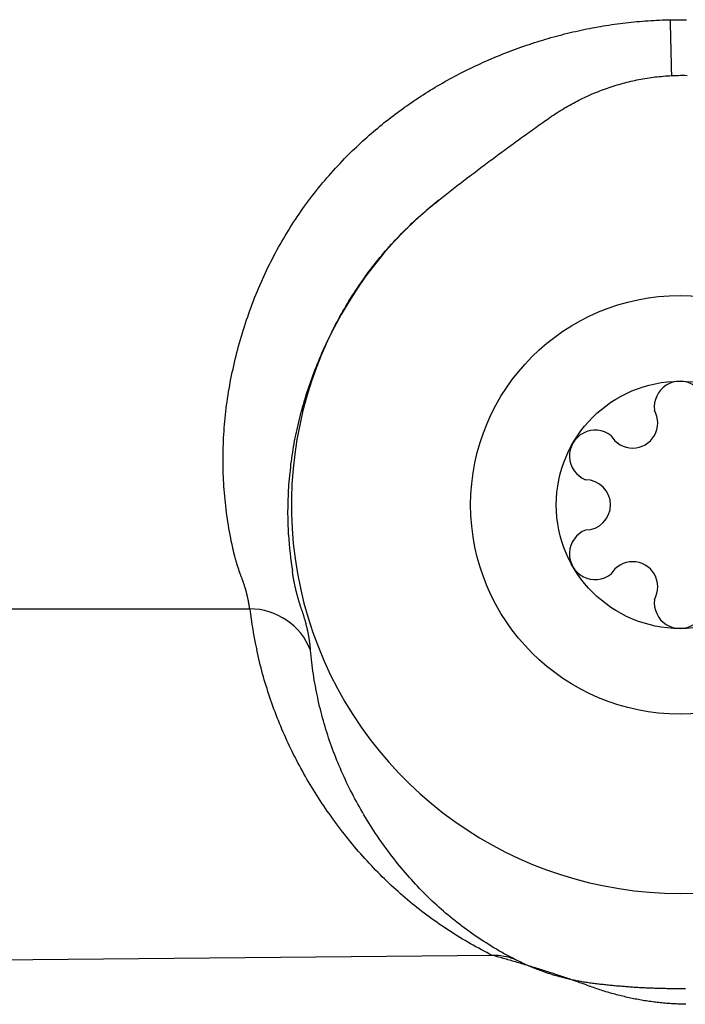
# Model space of a CAD drawing. Extents: x -900 to 900, y -1344 to 1332.
# Drawn here: x 571 to 581, y -320 to -304 of the extents above; entities that cross this region are included whole.
import ezdxf

# ---------------------------------------------------------------- set-up
doc = ezdxf.new("R2010")
doc.units = 0
doc.header["$LTSCALE"] = 50.8
doc.header["$MEASUREMENT"] = 0
doc.header["$PDMODE"] = 1
doc.header["$PDSIZE"] = -2
doc.layers.get('0').update_dxf_attribs({"linetype": 'CONTINUOUS'})
doc.layers.add('DATA', color=7, linetype='CONTINUOUS')

# ---------------------------------------------------------------- blocks, each defined once
blk = doc.blocks.new('T20__')
at = {"color": 7, "linetype": 'Continuous'}
for radius in [3.25, 1.92]:
    blk.add_circle((0, 0), radius, dxfattribs=at)
for centre, radius, start, end in [((0, 1.52), 0.4, 352.4392, 187.5608), ((-0.735, 1.272), 0.39, 210, 30), ((0.735, 1.272), 0.39, 150, 330), ((-1.316, 0.76), 0.4, 52.4392, 247.5608), ((1.316, 0.76), 0.4, 292.4392, 127.5608), ((-1.469, 0), 0.39, 270, 90), ((1.469, 0), 0.39, 90, 270), ((-1.316, -0.76), 0.4, 112.4392, 307.5608), ((1.316, -0.76), 0.4, 232.4392, 67.5608), ((-0.735, -1.272), 0.39, 330, 150), ((0.735, -1.272), 0.39, 30, 210), ((0, -1.52), 0.4, 172.4392, 7.5608)]:
    blk.add_arc(centre, radius, start, end, dxfattribs=at)
blk.add_point((0, 1.92), dxfattribs=at)

msp = doc.modelspace()

# ---------------------------------------------------------------- linework, layer by layer
at = {"layer": 'DATA', "color": 7, "linetype": 'Continuous'}
for p, q in [((560.905, -313.389), (574.601, -313.389)), ((578.369, -318.768), (566.396, -318.88))]:
    msp.add_line(p, q, dxfattribs=at)
at = {"layer": 'DATA', "color": 7, "linetype": 'Continuous', "flags": 128}
for points in [[(578.393, -304.832), (578.434, -304.814), (578.476, -304.797), (578.518, -304.78), (578.56, -304.764), (578.602, -304.747), (578.644, -304.731), (578.685, -304.716), (578.727, -304.7), (578.769, -304.685), (578.811, -304.67), (578.854, -304.655), (578.896, -304.64), (578.938, -304.626), (578.98, -304.612), (579.022, -304.598), (579.064, -304.585), (579.107, -304.572), (579.149, -304.559), (579.191, -304.546), (579.234, -304.534), (579.276, -304.521), (579.319, -304.51), (579.361, -304.498), (579.404, -304.486), (579.446, -304.475), (579.489, -304.464), (579.532, -304.454), (579.574, -304.443), (579.617, -304.433), (579.66, -304.424), (579.703, -304.414), (579.746, -304.405), (579.788, -304.396), (579.831, -304.387), (579.874, -304.378), (579.917, -304.37), (579.96, -304.362), (580.003, -304.354), (580.046, -304.347), (580.089, -304.339), (580.133, -304.332), (580.176, -304.326), (580.219, -304.319), (580.262, -304.313), (580.306, -304.307), (580.349, -304.301), (580.392, -304.296), (580.436, -304.291), (580.479, -304.286), (580.523, -304.281), (580.566, -304.277), (580.61, -304.273), (580.653, -304.269), (580.697, -304.265), (580.741, -304.262), (580.784, -304.259), (580.828, -304.256), (580.872, -304.253), (580.916, -304.251), (580.959, -304.249), (581.003, -304.247), (581.047, -304.246), (581.091, -304.245), (581.135, -304.244), (581.135, -304.244)], [(581.135, -304.244), (581.161, -304.243), (581.188, -304.243), (581.215, -304.243), (581.242, -304.243), (581.269, -304.243), (581.296, -304.243), (581.324, -304.243), (581.352, -304.244), (581.38, -304.244)], [(576.074, -306.399), (576.105, -306.368), (576.136, -306.337), (576.167, -306.306), (576.198, -306.275), (576.23, -306.245), (576.262, -306.214), (576.294, -306.184), (576.326, -306.154), (576.358, -306.125), (576.39, -306.095), (576.423, -306.066), (576.455, -306.037), (576.488, -306.009), (576.521, -305.98), (576.555, -305.952), (576.588, -305.924), (576.622, -305.896), (576.655, -305.868), (576.689, -305.841), (576.723, -305.813), (576.758, -305.786), (576.792, -305.76), (576.827, -305.733), (576.861, -305.707), (576.896, -305.681), (576.931, -305.655), (576.967, -305.629), (577.002, -305.603), (577.038, -305.578), (577.074, -305.553), (577.11, -305.528), (577.146, -305.504), (577.182, -305.479), (577.219, -305.455), (577.255, -305.431), (577.292, -305.407), (577.329, -305.384), (577.366, -305.361), (577.404, -305.338), (577.441, -305.315), (577.479, -305.292), (577.517, -305.27), (577.555, -305.248), (577.593, -305.226), (577.631, -305.204), (577.67, -305.182), (577.708, -305.161), (577.747, -305.14), (577.786, -305.119), (577.826, -305.098), (577.865, -305.078), (577.905, -305.058), (577.944, -305.038), (577.984, -305.018), (578.024, -304.998), (578.064, -304.979), (578.105, -304.96), (578.145, -304.941), (578.186, -304.922), (578.227, -304.904), (578.268, -304.885), (578.31, -304.867), (578.351, -304.849), (578.393, -304.832), (578.393, -304.832)], [(579.232, -305.78), (579.259, -305.761), (579.287, -305.742), (579.315, -305.724), (579.342, -305.705), (579.37, -305.687), (579.398, -305.67), (579.426, -305.652), (579.454, -305.635), (579.483, -305.618), (579.511, -305.601), (579.539, -305.585), (579.568, -305.569), (579.596, -305.553), (579.625, -305.537), (579.653, -305.522), (579.682, -305.507), (579.711, -305.492), (579.74, -305.477), (579.769, -305.463), (579.798, -305.449), (579.827, -305.436), (579.856, -305.422), (579.885, -305.409), (579.915, -305.396), (579.944, -305.384), (579.974, -305.372), (580.003, -305.36), (580.033, -305.348), (580.063, -305.336), (580.092, -305.325), (580.122, -305.314), (580.152, -305.304), (580.182, -305.293), (580.212, -305.283), (580.243, -305.274), (580.273, -305.264), (580.303, -305.255), (580.334, -305.246), (580.364, -305.237), (580.395, -305.229), (580.425, -305.221), (580.456, -305.213), (580.487, -305.205), (580.518, -305.198), (580.549, -305.191), (580.58, -305.184), (580.611, -305.178), (580.642, -305.172), (580.673, -305.166), (580.705, -305.16), (580.736, -305.155), (580.768, -305.15), (580.799, -305.145), (580.831, -305.14), (580.863, -305.136), (580.894, -305.132), (580.926, -305.128), (580.958, -305.125), (580.99, -305.122), (581.022, -305.119), (581.055, -305.116), (581.087, -305.114), (581.119, -305.112), (581.152, -305.11), (581.152, -305.11)], [(581.152, -305.11), (581.186, -305.109), (581.22, -305.108), (581.255, -305.107), (581.289, -305.106), (581.323, -305.106), (581.357, -305.106), (581.391, -305.107)], [(577.535, -307.045), (577.561, -307.024), (577.586, -307.004), (577.612, -306.984), (577.637, -306.964), (577.663, -306.944), (577.689, -306.924), (577.714, -306.904), (577.74, -306.884), (577.766, -306.863), (577.792, -306.843), (577.818, -306.823), (577.843, -306.803), (577.869, -306.783), (577.895, -306.763), (577.921, -306.743), (577.947, -306.723), (577.973, -306.703), (577.999, -306.684), (578.025, -306.664), (578.051, -306.644), (578.078, -306.624), (578.104, -306.604), (578.13, -306.584), (578.156, -306.564), (578.182, -306.544), (578.209, -306.524), (578.235, -306.505), (578.261, -306.485), (578.288, -306.465), (578.314, -306.445), (578.341, -306.425), (578.367, -306.406), (578.394, -306.386), (578.42, -306.366), (578.447, -306.347), (578.473, -306.327), (578.5, -306.307), (578.527, -306.287), (578.554, -306.268), (578.58, -306.248), (578.607, -306.228), (578.634, -306.209), (578.661, -306.189), (578.688, -306.17), (578.714, -306.15), (578.741, -306.13), (578.768, -306.111), (578.795, -306.091), (578.822, -306.072), (578.849, -306.052), (578.877, -306.033), (578.904, -306.013), (578.931, -305.994), (578.958, -305.974), (578.985, -305.955), (579.013, -305.936), (579.04, -305.916), (579.067, -305.897), (579.095, -305.877), (579.122, -305.858), (579.149, -305.839), (579.177, -305.819), (579.204, -305.8), (579.232, -305.78), (579.232, -305.78)], [(574.458, -309.206), (574.473, -309.155), (574.488, -309.104), (574.504, -309.053), (574.52, -309.003), (574.536, -308.953), (574.553, -308.903), (574.57, -308.854), (574.587, -308.804), (574.604, -308.755), (574.622, -308.706), (574.64, -308.657), (574.659, -308.609), (574.678, -308.56), (574.697, -308.512), (574.717, -308.465), (574.736, -308.417), (574.757, -308.37), (574.777, -308.322), (574.798, -308.276), (574.819, -308.229), (574.84, -308.182), (574.862, -308.136), (574.884, -308.09), (574.907, -308.044), (574.93, -307.999), (574.953, -307.953), (574.976, -307.908), (575, -307.863), (575.024, -307.819), (575.049, -307.774), (575.073, -307.73), (575.098, -307.686), (575.124, -307.643), (575.15, -307.599), (575.176, -307.556), (575.202, -307.513), (575.229, -307.47), (575.256, -307.427), (575.283, -307.385), (575.311, -307.343), (575.339, -307.301), (575.367, -307.259), (575.396, -307.218), (575.425, -307.176), (575.454, -307.135), (575.484, -307.095), (575.514, -307.054), (575.544, -307.014), (575.575, -306.974), (575.606, -306.934), (575.637, -306.894), (575.669, -306.855), (575.701, -306.815), (575.733, -306.776), (575.766, -306.738), (575.799, -306.699), (575.832, -306.661), (575.866, -306.623), (575.9, -306.585), (575.934, -306.547), (575.968, -306.51), (576.003, -306.473), (576.039, -306.436), (576.074, -306.399), (576.074, -306.399)], [(575.748, -309.36), (575.768, -309.316), (575.787, -309.272), (575.808, -309.229), (575.828, -309.186), (575.849, -309.143), (575.87, -309.101), (575.891, -309.058), (575.913, -309.016), (575.934, -308.975), (575.957, -308.933), (575.979, -308.892), (576.001, -308.851), (576.024, -308.81), (576.047, -308.769), (576.071, -308.729), (576.094, -308.688), (576.118, -308.649), (576.142, -308.609), (576.167, -308.569), (576.191, -308.53), (576.216, -308.491), (576.242, -308.453), (576.267, -308.414), (576.293, -308.376), (576.319, -308.338), (576.345, -308.3), (576.371, -308.263), (576.398, -308.225), (576.425, -308.188), (576.452, -308.152), (576.48, -308.115), (576.508, -308.079), (576.536, -308.043), (576.564, -308.007), (576.593, -307.971), (576.622, -307.936), (576.651, -307.901), (576.68, -307.866), (576.71, -307.831), (576.74, -307.797), (576.77, -307.763), (576.8, -307.729), (576.831, -307.695), (576.862, -307.662), (576.893, -307.629), (576.924, -307.596), (576.956, -307.563), (576.988, -307.531), (577.02, -307.499), (577.053, -307.467), (577.086, -307.435), (577.119, -307.403), (577.152, -307.372), (577.186, -307.341), (577.219, -307.31), (577.254, -307.28), (577.288, -307.25), (577.322, -307.219), (577.357, -307.19), (577.392, -307.16), (577.428, -307.131), (577.463, -307.102), (577.499, -307.073), (577.536, -307.044), (577.536, -307.044)], [(574.338, -312.44), (574.327, -312.39), (574.316, -312.34), (574.306, -312.29), (574.297, -312.24), (574.288, -312.19), (574.279, -312.14), (574.27, -312.09), (574.262, -312.04), (574.255, -311.99), (574.248, -311.94), (574.241, -311.889), (574.235, -311.839), (574.229, -311.789), (574.223, -311.739), (574.218, -311.689), (574.213, -311.638), (574.209, -311.588), (574.205, -311.538), (574.201, -311.488), (574.198, -311.437), (574.195, -311.387), (574.193, -311.337), (574.191, -311.286), (574.19, -311.236), (574.188, -311.186), (574.188, -311.135), (574.187, -311.085), (574.187, -311.034), (574.188, -310.984), (574.189, -310.933), (574.19, -310.883), (574.192, -310.832), (574.194, -310.782), (574.196, -310.731), (574.199, -310.681), (574.203, -310.63), (574.206, -310.579), (574.21, -310.529), (574.215, -310.478), (574.22, -310.427), (574.225, -310.377), (574.231, -310.326), (574.237, -310.275), (574.243, -310.225), (574.25, -310.174), (574.258, -310.123), (574.265, -310.072), (574.273, -310.021), (574.282, -309.971), (574.291, -309.92), (574.3, -309.869), (574.31, -309.818), (574.32, -309.767), (574.331, -309.716), (574.342, -309.665), (574.353, -309.614), (574.365, -309.563), (574.377, -309.512), (574.389, -309.461), (574.402, -309.41), (574.416, -309.359), (574.429, -309.308), (574.444, -309.257), (574.458, -309.206), (574.458, -309.206)], [(575.205, -312.238), (575.203, -312.192), (575.201, -312.146), (575.199, -312.1), (575.198, -312.054), (575.197, -312.008), (575.196, -311.962), (575.195, -311.916), (575.195, -311.871), (575.196, -311.825), (575.196, -311.779), (575.198, -311.733), (575.199, -311.688), (575.201, -311.642), (575.203, -311.596), (575.205, -311.551), (575.208, -311.505), (575.211, -311.46), (575.214, -311.414), (575.218, -311.369), (575.222, -311.324), (575.227, -311.278), (575.232, -311.233), (575.237, -311.188), (575.242, -311.142), (575.248, -311.097), (575.255, -311.052), (575.261, -311.007), (575.268, -310.962), (575.275, -310.916), (575.283, -310.871), (575.291, -310.826), (575.299, -310.781), (575.308, -310.736), (575.317, -310.692), (575.326, -310.647), (575.336, -310.602), (575.346, -310.557), (575.356, -310.512), (575.367, -310.467), (575.378, -310.423), (575.389, -310.378), (575.401, -310.333), (575.413, -310.289), (575.426, -310.244), (575.439, -310.2), (575.452, -310.155), (575.465, -310.111), (575.479, -310.066), (575.493, -310.022), (575.508, -309.977), (575.523, -309.933), (575.538, -309.889), (575.554, -309.844), (575.569, -309.8), (575.586, -309.756), (575.602, -309.712), (575.619, -309.668), (575.637, -309.624), (575.654, -309.58), (575.672, -309.536), (575.691, -309.492), (575.709, -309.448), (575.728, -309.404), (575.748, -309.36), (575.748, -309.36)], [(574.48, -312.913), (574.477, -312.905), (574.474, -312.898), (574.471, -312.891), (574.469, -312.884), (574.466, -312.876), (574.463, -312.869), (574.461, -312.862), (574.458, -312.855), (574.455, -312.847), (574.453, -312.84), (574.45, -312.833), (574.448, -312.825), (574.445, -312.818), (574.442, -312.811), (574.44, -312.803), (574.437, -312.796), (574.435, -312.789), (574.432, -312.781), (574.43, -312.774), (574.428, -312.767), (574.425, -312.759), (574.423, -312.752), (574.42, -312.745), (574.418, -312.737), (574.416, -312.73), (574.413, -312.723), (574.411, -312.715), (574.409, -312.708), (574.406, -312.701), (574.404, -312.693), (574.402, -312.686), (574.4, -312.678), (574.397, -312.671), (574.395, -312.664), (574.393, -312.656), (574.391, -312.649), (574.389, -312.641), (574.387, -312.634), (574.384, -312.627), (574.382, -312.619), (574.38, -312.612), (574.378, -312.604), (574.376, -312.597), (574.374, -312.589), (574.372, -312.582), (574.37, -312.575), (574.368, -312.567), (574.366, -312.56), (574.364, -312.552), (574.362, -312.545), (574.361, -312.537), (574.359, -312.53), (574.357, -312.522), (574.355, -312.515), (574.353, -312.507), (574.351, -312.5), (574.35, -312.492), (574.348, -312.485), (574.346, -312.477), (574.344, -312.47), (574.343, -312.462), (574.341, -312.455), (574.339, -312.447), (574.338, -312.44), (574.338, -312.44)], [(575.414, -313.419), (575.411, -313.41), (575.408, -313.401), (575.405, -313.391), (575.402, -313.382), (575.398, -313.372), (575.395, -313.363), (575.392, -313.354), (575.389, -313.344), (575.386, -313.335), (575.383, -313.325), (575.38, -313.316), (575.377, -313.306), (575.374, -313.297), (575.371, -313.288), (575.368, -313.278), (575.366, -313.269), (575.363, -313.259), (575.36, -313.25), (575.357, -313.24), (575.354, -313.231), (575.352, -313.221), (575.349, -313.212), (575.346, -313.202), (575.344, -313.193), (575.341, -313.183), (575.339, -313.174), (575.336, -313.164), (575.334, -313.155), (575.331, -313.145), (575.329, -313.136), (575.326, -313.126), (575.324, -313.117), (575.322, -313.107), (575.319, -313.098), (575.317, -313.088), (575.315, -313.078), (575.313, -313.069), (575.31, -313.059), (575.308, -313.05), (575.306, -313.04), (575.304, -313.031), (575.302, -313.021), (575.3, -313.011), (575.298, -313.002), (575.296, -312.992), (575.294, -312.983), (575.292, -312.973), (575.29, -312.963), (575.288, -312.954), (575.286, -312.944), (575.284, -312.934), (575.283, -312.925), (575.281, -312.915), (575.279, -312.905), (575.277, -312.896), (575.276, -312.886), (575.274, -312.876), (575.272, -312.867), (575.271, -312.857), (575.269, -312.847), (575.268, -312.838), (575.266, -312.828), (575.265, -312.818), (575.263, -312.808), (575.263, -312.808)], [(574.601, -313.389), (574.6, -313.382), (574.599, -313.374), (574.598, -313.366), (574.597, -313.359), (574.596, -313.351), (574.595, -313.344), (574.594, -313.336), (574.592, -313.328), (574.591, -313.321), (574.59, -313.313), (574.589, -313.306), (574.587, -313.298), (574.586, -313.29), (574.584, -313.283), (574.583, -313.275), (574.582, -313.268), (574.58, -313.26), (574.579, -313.253), (574.577, -313.245), (574.576, -313.238), (574.574, -313.23), (574.572, -313.223), (574.571, -313.215), (574.569, -313.208), (574.567, -313.2), (574.566, -313.193), (574.564, -313.185), (574.562, -313.178), (574.56, -313.17), (574.559, -313.163), (574.557, -313.155), (574.555, -313.148), (574.553, -313.141), (574.551, -313.133), (574.549, -313.126), (574.547, -313.118), (574.545, -313.111), (574.543, -313.103), (574.541, -313.096), (574.539, -313.089), (574.537, -313.081), (574.534, -313.074), (574.532, -313.066), (574.53, -313.059), (574.528, -313.052), (574.525, -313.044), (574.523, -313.037), (574.521, -313.03), (574.518, -313.022), (574.516, -313.015), (574.514, -313.008), (574.511, -313), (574.509, -312.993), (574.506, -312.986), (574.504, -312.978), (574.501, -312.971), (574.499, -312.964), (574.496, -312.956), (574.493, -312.949), (574.491, -312.942), (574.488, -312.935), (574.485, -312.927), (574.483, -312.92), (574.48, -312.913), (574.48, -312.913)], [(575.547, -314.032), (575.546, -314.022), (575.545, -314.013), (575.544, -314.003), (575.543, -313.993), (575.542, -313.983), (575.541, -313.974), (575.54, -313.964), (575.539, -313.954), (575.538, -313.944), (575.536, -313.935), (575.535, -313.925), (575.534, -313.915), (575.533, -313.906), (575.531, -313.896), (575.53, -313.886), (575.528, -313.877), (575.527, -313.867), (575.525, -313.857), (575.524, -313.848), (575.522, -313.838), (575.521, -313.828), (575.519, -313.819), (575.517, -313.809), (575.515, -313.799), (575.514, -313.79), (575.512, -313.78), (575.51, -313.77), (575.508, -313.761), (575.506, -313.751), (575.504, -313.742), (575.502, -313.732), (575.5, -313.722), (575.498, -313.713), (575.496, -313.703), (575.494, -313.694), (575.492, -313.684), (575.489, -313.675), (575.487, -313.665), (575.485, -313.656), (575.482, -313.646), (575.48, -313.637), (575.478, -313.627), (575.475, -313.617), (575.473, -313.608), (575.47, -313.598), (575.468, -313.589), (575.465, -313.58), (575.462, -313.57), (575.46, -313.561), (575.457, -313.551), (575.454, -313.542), (575.451, -313.532), (575.448, -313.523), (575.445, -313.513), (575.443, -313.504), (575.44, -313.494), (575.437, -313.485), (575.434, -313.476), (575.43, -313.466), (575.427, -313.457), (575.424, -313.447), (575.421, -313.438), (575.418, -313.429), (575.414, -313.419), (575.414, -313.419)], [(576.011, -316.808), (575.98, -316.768), (575.95, -316.728), (575.921, -316.688), (575.892, -316.648), (575.863, -316.608), (575.834, -316.567), (575.806, -316.527), (575.778, -316.486), (575.75, -316.445), (575.723, -316.404), (575.696, -316.363), (575.669, -316.322), (575.642, -316.281), (575.616, -316.24), (575.59, -316.198), (575.565, -316.156), (575.54, -316.115), (575.515, -316.073), (575.49, -316.031), (575.466, -315.989), (575.442, -315.947), (575.419, -315.904), (575.395, -315.862), (575.372, -315.819), (575.35, -315.777), (575.327, -315.734), (575.305, -315.691), (575.283, -315.648), (575.262, -315.605), (575.241, -315.562), (575.22, -315.518), (575.2, -315.475), (575.179, -315.431), (575.16, -315.388), (575.14, -315.344), (575.121, -315.3), (575.102, -315.256), (575.083, -315.212), (575.065, -315.168), (575.047, -315.123), (575.029, -315.079), (575.012, -315.034), (574.995, -314.989), (574.978, -314.944), (574.962, -314.899), (574.946, -314.854), (574.93, -314.809), (574.915, -314.764), (574.899, -314.718), (574.885, -314.673), (574.87, -314.627), (574.856, -314.581), (574.842, -314.535), (574.828, -314.489), (574.815, -314.443), (574.802, -314.397), (574.789, -314.351), (574.777, -314.304), (574.765, -314.257), (574.753, -314.211), (574.742, -314.164), (574.731, -314.117), (574.72, -314.07), (574.71, -314.023), (574.71, -314.023)], [(576.529, -316.834), (576.503, -316.793), (576.477, -316.752), (576.451, -316.711), (576.425, -316.67), (576.4, -316.628), (576.375, -316.587), (576.351, -316.545), (576.327, -316.504), (576.303, -316.462), (576.28, -316.42), (576.257, -316.379), (576.234, -316.337), (576.212, -316.294), (576.19, -316.252), (576.168, -316.21), (576.147, -316.168), (576.126, -316.125), (576.106, -316.083), (576.086, -316.04), (576.066, -315.998), (576.047, -315.955), (576.027, -315.912), (576.009, -315.869), (575.99, -315.826), (575.972, -315.783), (575.955, -315.74), (575.937, -315.696), (575.92, -315.653), (575.904, -315.61), (575.888, -315.566), (575.872, -315.522), (575.856, -315.479), (575.841, -315.435), (575.826, -315.391), (575.812, -315.347), (575.798, -315.303), (575.784, -315.259), (575.77, -315.214), (575.757, -315.17), (575.745, -315.126), (575.732, -315.081), (575.72, -315.036), (575.709, -314.992), (575.698, -314.947), (575.687, -314.902), (575.676, -314.857), (575.666, -314.812), (575.656, -314.767), (575.646, -314.722), (575.637, -314.676), (575.629, -314.631), (575.62, -314.585), (575.612, -314.54), (575.604, -314.494), (575.597, -314.448), (575.59, -314.402), (575.583, -314.356), (575.577, -314.31), (575.571, -314.264), (575.565, -314.218), (575.56, -314.172), (575.555, -314.125), (575.551, -314.079), (575.547, -314.032), (575.547, -314.032)], [(578.369, -318.768), (578.325, -318.747), (578.282, -318.725), (578.24, -318.703), (578.197, -318.68), (578.155, -318.657), (578.112, -318.634), (578.07, -318.611), (578.029, -318.587), (577.987, -318.563), (577.945, -318.539), (577.904, -318.515), (577.863, -318.49), (577.822, -318.465), (577.782, -318.44), (577.742, -318.414), (577.701, -318.388), (577.661, -318.362), (577.622, -318.335), (577.582, -318.309), (577.543, -318.282), (577.503, -318.254), (577.464, -318.227), (577.426, -318.199), (577.387, -318.171), (577.349, -318.142), (577.311, -318.113), (577.273, -318.084), (577.235, -318.055), (577.197, -318.025), (577.16, -317.995), (577.123, -317.965), (577.086, -317.935), (577.049, -317.904), (577.013, -317.873), (576.976, -317.842), (576.94, -317.81), (576.904, -317.778), (576.868, -317.746), (576.833, -317.713), (576.798, -317.681), (576.762, -317.647), (576.728, -317.614), (576.693, -317.58), (576.658, -317.547), (576.624, -317.512), (576.59, -317.478), (576.556, -317.443), (576.522, -317.408), (576.489, -317.373), (576.455, -317.337), (576.422, -317.301), (576.389, -317.265), (576.357, -317.228), (576.324, -317.192), (576.292, -317.155), (576.26, -317.117), (576.228, -317.08), (576.196, -317.042), (576.165, -317.003), (576.134, -316.965), (576.103, -316.926), (576.072, -316.887), (576.041, -316.848), (576.011, -316.808), (576.011, -316.808)], [(578.716, -318.829), (578.674, -318.807), (578.633, -318.785), (578.592, -318.763), (578.551, -318.741), (578.511, -318.718), (578.47, -318.695), (578.43, -318.672), (578.39, -318.648), (578.351, -318.624), (578.311, -318.6), (578.272, -318.575), (578.233, -318.55), (578.194, -318.525), (578.156, -318.499), (578.118, -318.474), (578.08, -318.447), (578.042, -318.421), (578.004, -318.394), (577.967, -318.367), (577.93, -318.34), (577.893, -318.312), (577.857, -318.284), (577.82, -318.256), (577.784, -318.227), (577.748, -318.199), (577.712, -318.169), (577.677, -318.14), (577.642, -318.11), (577.607, -318.08), (577.572, -318.05), (577.538, -318.019), (577.503, -317.988), (577.469, -317.957), (577.435, -317.925), (577.402, -317.893), (577.368, -317.861), (577.335, -317.828), (577.302, -317.795), (577.27, -317.762), (577.237, -317.729), (577.205, -317.695), (577.173, -317.661), (577.142, -317.627), (577.11, -317.592), (577.079, -317.557), (577.048, -317.522), (577.017, -317.486), (576.986, -317.45), (576.956, -317.414), (576.926, -317.377), (576.896, -317.341), (576.867, -317.303), (576.837, -317.266), (576.808, -317.228), (576.779, -317.19), (576.75, -317.152), (576.722, -317.113), (576.694, -317.074), (576.666, -317.035), (576.638, -316.996), (576.61, -316.956), (576.583, -316.915), (576.556, -316.875), (576.529, -316.834), (576.529, -316.834)], [(579.892, -319.251), (579.869, -319.243), (579.845, -319.234), (579.822, -319.226), (579.798, -319.217), (579.775, -319.209), (579.751, -319.2), (579.727, -319.192), (579.704, -319.184), (579.68, -319.175), (579.657, -319.167), (579.633, -319.159), (579.609, -319.15), (579.586, -319.142), (579.562, -319.134), (579.538, -319.126), (579.515, -319.118), (579.491, -319.11), (579.467, -319.102), (579.444, -319.094), (579.42, -319.086), (579.396, -319.078), (579.372, -319.07), (579.349, -319.062), (579.325, -319.054), (579.301, -319.046), (579.277, -319.039), (579.254, -319.031), (579.23, -319.023), (579.206, -319.016), (579.182, -319.008), (579.159, -319), (579.135, -318.993), (579.111, -318.985), (579.087, -318.978), (579.063, -318.97), (579.039, -318.963), (579.016, -318.955), (578.992, -318.948), (578.968, -318.941), (578.944, -318.933), (578.92, -318.926), (578.896, -318.919), (578.872, -318.912), (578.848, -318.905), (578.825, -318.897), (578.801, -318.89), (578.777, -318.883), (578.753, -318.876), (578.729, -318.869), (578.705, -318.862), (578.681, -318.855), (578.657, -318.848), (578.633, -318.842), (578.609, -318.835), (578.585, -318.828), (578.561, -318.821), (578.537, -318.814), (578.513, -318.808), (578.489, -318.801), (578.465, -318.794), (578.441, -318.788), (578.417, -318.781), (578.393, -318.775), (578.369, -318.768), (578.369, -318.768)], [(579.962, -319.208), (579.941, -319.205), (579.92, -319.203), (579.9, -319.2), (579.879, -319.197), (579.859, -319.194), (579.838, -319.191), (579.818, -319.188), (579.797, -319.184), (579.777, -319.181), (579.756, -319.178), (579.736, -319.174), (579.716, -319.17), (579.695, -319.166), (579.675, -319.162), (579.655, -319.158), (579.635, -319.154), (579.615, -319.15), (579.595, -319.146), (579.575, -319.141), (579.555, -319.136), (579.535, -319.132), (579.515, -319.127), (579.495, -319.122), (579.475, -319.117), (579.456, -319.112), (579.436, -319.107), (579.416, -319.101), (579.397, -319.096), (579.377, -319.09), (579.357, -319.085), (579.338, -319.079), (579.318, -319.073), (579.299, -319.067), (579.28, -319.061), (579.26, -319.055), (579.241, -319.049), (579.222, -319.042), (579.202, -319.036), (579.183, -319.029), (579.164, -319.022), (579.145, -319.015), (579.126, -319.009), (579.107, -319.001), (579.088, -318.994), (579.069, -318.987), (579.05, -318.98), (579.031, -318.972), (579.012, -318.965), (578.993, -318.957), (578.974, -318.949), (578.956, -318.941), (578.937, -318.933), (578.918, -318.925), (578.9, -318.917), (578.881, -318.909), (578.863, -318.9), (578.844, -318.892), (578.826, -318.883), (578.807, -318.874), (578.789, -318.865), (578.771, -318.856), (578.752, -318.847), (578.734, -318.838), (578.716, -318.829), (578.716, -318.829)], [(581.369, -319.527), (581.344, -319.527), (581.319, -319.526), (581.294, -319.525), (581.269, -319.524), (581.245, -319.523), (581.22, -319.522), (581.195, -319.521), (581.171, -319.519), (581.146, -319.518), (581.121, -319.516), (581.097, -319.514), (581.072, -319.512), (581.047, -319.51), (581.023, -319.508), (580.998, -319.506), (580.974, -319.503), (580.949, -319.5), (580.925, -319.498), (580.9, -319.495), (580.876, -319.492), (580.851, -319.489), (580.827, -319.485), (580.803, -319.482), (580.778, -319.478), (580.754, -319.475), (580.73, -319.471), (580.705, -319.467), (580.681, -319.463), (580.657, -319.458), (580.633, -319.454), (580.608, -319.449), (580.584, -319.445), (580.56, -319.44), (580.536, -319.435), (580.512, -319.43), (580.488, -319.425), (580.464, -319.419), (580.44, -319.414), (580.416, -319.408), (580.391, -319.403), (580.368, -319.397), (580.344, -319.391), (580.32, -319.385), (580.296, -319.378), (580.272, -319.372), (580.248, -319.366), (580.224, -319.359), (580.2, -319.352), (580.176, -319.345), (580.153, -319.338), (580.129, -319.331), (580.105, -319.324), (580.081, -319.316), (580.058, -319.308), (580.034, -319.301), (580.01, -319.293), (579.987, -319.285), (579.963, -319.277), (579.939, -319.268), (579.916, -319.26), (579.892, -319.251), (579.892, -319.251)], [(581.28, -319.286), (581.26, -319.286), (581.239, -319.286), (581.219, -319.286), (581.198, -319.286), (581.178, -319.286), (581.157, -319.286), (581.137, -319.286), (581.116, -319.285), (581.096, -319.285), (581.075, -319.285), (581.055, -319.284), (581.034, -319.284), (581.014, -319.283), (580.993, -319.283), (580.973, -319.282), (580.952, -319.282), (580.932, -319.281), (580.911, -319.281), (580.89, -319.28), (580.87, -319.279), (580.849, -319.278), (580.829, -319.278), (580.808, -319.277), (580.788, -319.276), (580.767, -319.275), (580.747, -319.274), (580.726, -319.273), (580.705, -319.272), (580.685, -319.271), (580.664, -319.27), (580.644, -319.269), (580.623, -319.267), (580.602, -319.266), (580.582, -319.265), (580.561, -319.264), (580.541, -319.262), (580.52, -319.261), (580.499, -319.259), (580.479, -319.258), (580.458, -319.256), (580.438, -319.255), (580.417, -319.253), (580.396, -319.252), (580.376, -319.25), (580.355, -319.248), (580.334, -319.246), (580.314, -319.245), (580.293, -319.243), (580.272, -319.241), (580.252, -319.239), (580.231, -319.237), (580.21, -319.235), (580.19, -319.233), (580.169, -319.231), (580.148, -319.229), (580.127, -319.227), (580.107, -319.224), (580.086, -319.222), (580.065, -319.22), (580.045, -319.218), (580.024, -319.215), (580.003, -319.213), (579.982, -319.21), (579.962, -319.208), (579.962, -319.208)], [(581.365, -319.286), (581.344, -319.286), (581.323, -319.286), (581.301, -319.286), (581.28, -319.286), (581.28, -319.286)]]:
    msp.add_lwpolyline(points, dxfattribs=at)
at = {"layer": 'DATA', "color": 7, "linetype": 'Continuous'}
for centre, radius, start, end in [((503.418, -306.439), 77.744, 0.97944, 1.61866), ((581.28, -311.774), 6.032, 128.3721, 51.6306), ((581.61, -311.874), 6.415, 183.2543, 188.3775), ((581.703, -312.5), 7.157, 187.1385, 192.285), ((574.602, -314.405), 1.016, 21.5351, 90.0132), ((578.37, -319.786), 1.018, 70.1432, 90.0674)]:
    msp.add_arc(centre, radius, start, end, dxfattribs=at)

# ---------------------------------------------------------------- block references
at = {"layer": 'DATA', "color": 7}
msp.add_blockref('T20__', (581.28, -311.774), dxfattribs=at)

doc.saveas('drawing.dxf')
